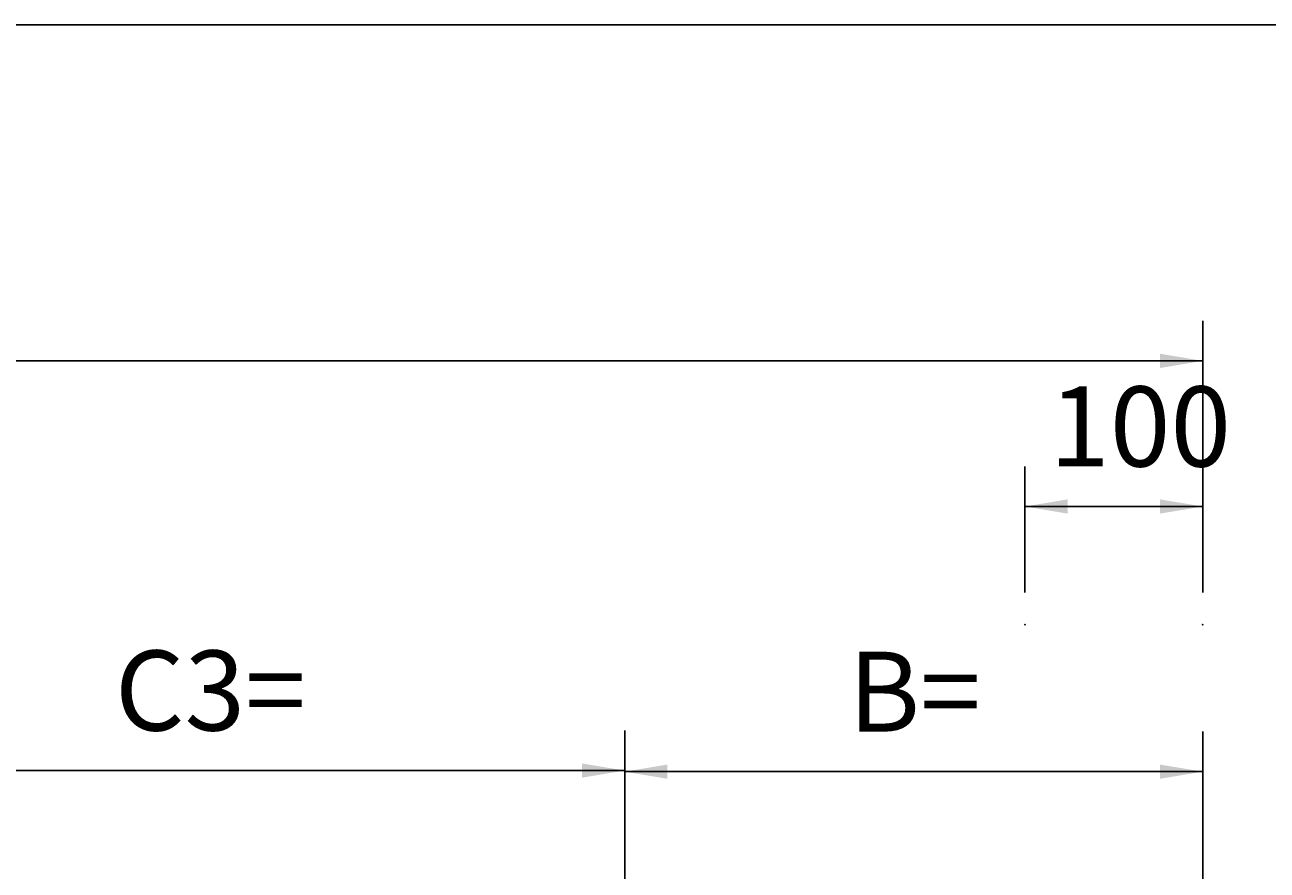
# Model space of a CAD drawing. Extents: x 10423 to 14432, y 13883 to 16671.
# Drawn here: x 12357 to 13056, y 16196 to 16671 of the extents above; entities that cross this region are included whole.
import ezdxf

# ---------------------------------------------------------------- set-up
doc = ezdxf.new("R2010")
doc.units = 0
doc.header["$LTSCALE"] = 2
doc.linetypes.add('VERDECKT', pattern=[0.25, 0.125, -0.125])
doc.layers.add('LAYER01', color=7, linetype='CONTINUOUS')
doc.dimstyles.get("Standard").update_dxf_attribs({"dimtxt": 0.18, "dimasz": 0.18, "dimexe": 0.18, "dimexo": 0.0625, "dimgap": 0.09, "dimtad": 0, "dimtih": 1, "dimtoh": 1, "dimzin": 0, "dimcen": 0.09, "dimazin": 3, "dimtfac": 1, "dimtofl": 0, "dimtmove": 0, "dimatfit": 3})

# ---------------------------------------------------------------- blocks, each defined once
blk = doc.blocks.new('*D0')
at = {"layer": 'LAYER01', "color": 7}
for p, q in [((10719.835457, 16351.814915), (10719.835457, 16504.652049)), ((13019.835457, 16351.814915), (13019.835457, 16504.652049)), ((10719.835457, 16482.152049), (13019.835457, 16482.152049))]:
    blk.add_line(p, q, dxfattribs=at)
for p in [(13019.835457, 16482.152049), (10719.835457, 16333.814915), (13019.835457, 16333.814915)]:
    blk.add_point(p, dxfattribs=at)
for points in [[(10743.835457, 16478.152209), (10719.835457, 16482.152049), (10743.835457, 16486.151889)], [(12995.835457, 16478.152209), (13019.835457, 16482.152049), (12995.835457, 16486.151889)]]:
    blk.add_solid(points, dxfattribs=at)
at = {"layer": 'LAYER01', "color": 7, "linetype": 'VERDECKT'}
blk.add_text('Länge', height=45, dxfattribs=at).set_placement((11820.855469, 16504.652049))
blk = doc.blocks.new('*D1')
at = {"layer": 'LAYER01', "color": 7}
for p, q in [((12194.835457, 16188.877416), (12194.835457, 16274.216459)), ((12694.835457, 16188.877416), (12694.835457, 16274.216459)), ((12194.835457, 16251.716459), (12694.835457, 16251.716459))]:
    blk.add_line(p, q, dxfattribs=at)
for p in [(12694.835457, 16251.716459), (12194.835457, 16170.877416), (12694.835457, 16170.877416)]:
    blk.add_point(p, dxfattribs=at)
for points in [[(12218.835457, 16247.716619), (12194.835457, 16251.716459), (12218.835457, 16255.716299)], [(12670.835457, 16247.716619), (12694.835457, 16251.716459), (12670.835457, 16255.716299)]]:
    blk.add_solid(points, dxfattribs=at)
at = {"layer": 'LAYER01', "color": 7, "linetype": 'VERDECKT'}
blk.add_text('C3=', height=45, dxfattribs=at).set_placement((12408.100466, 16274.216459))
blk = doc.blocks.new('*D31')
at = {"layer": 'LAYER01', "color": 7}
for p, q in [((12919.835457, 16351.814915), (12919.835457, 16422.738847)), ((13019.835457, 16351.814915), (13019.835457, 16422.738847)), ((12919.835457, 16400.238847), (13019.835457, 16400.238847))]:
    blk.add_line(p, q, dxfattribs=at)
for p in [(13019.835457, 16400.238847), (12919.835457, 16333.814915), (13019.835457, 16333.814915)]:
    blk.add_point(p, dxfattribs=at)
for points in [[(12943.835457, 16396.239007), (12919.835457, 16400.238847), (12943.835457, 16404.238687)], [(12995.835457, 16396.239007), (13019.835457, 16400.238847), (12995.835457, 16404.238687)]]:
    blk.add_solid(points, dxfattribs=at)
at = {"layer": 'LAYER01', "color": 7, "linetype": 'VERDECKT'}
blk.add_text('100', height=45, dxfattribs=at).set_placement((12933.564412, 16422.738847))
blk = doc.blocks.new('*D32')
at = {"layer": 'LAYER01', "color": 7}
for p, q in [((12694.835457, 16188.877416), (12694.835457, 16273.593414)), ((13019.835457, 16188.877416), (13019.835457, 16273.593414)), ((12694.835457, 16251.093414), (13019.835457, 16251.093414))]:
    blk.add_line(p, q, dxfattribs=at)
for p in [(13019.835457, 16251.093414), (12694.835457, 16170.877416), (13019.835457, 16170.877416)]:
    blk.add_point(p, dxfattribs=at)
for points in [[(12718.835457, 16247.093574), (12694.835457, 16251.093414), (12718.835457, 16255.093254)], [(12995.835457, 16247.093574), (13019.835457, 16251.093414), (12995.835457, 16255.093254)]]:
    blk.add_solid(points, dxfattribs=at)
at = {"layer": 'LAYER01', "color": 7, "linetype": 'VERDECKT'}
blk.add_text('B=', height=45, dxfattribs=at).set_placement((12820.600466, 16273.593414))

msp = doc.modelspace()

# ---------------------------------------------------------------- linework, layer by layer
at = {"layer": 'LAYER01', "color": 7, "linetype": 'CONTINUOUS'}
msp.add_lwpolyline([(10423.102975, 13883.232813), (10423.102975, 16671.149166), (14432.392207, 16671.149166), (14432.392207, 13883.232813)], close=True, dxfattribs=at)

# ---------------------------------------------------------------- dimensions: what is measured, and where the dimension line sits
at = {"layer": 'LAYER01', "color": 7}
for base, p1, p2, picture, middle in [((13019.835457, 16482.152049), (10719.835457, 16333.814915), (13019.835457, 16333.814915), '*D0', (11877.277586, 16527.152049)), ((13019.835457, 16400.238847), (12919.835457, 16333.814915), (13019.835457, 16333.814915), '*D31', (12970.07284, 16445.238847)), ((12694.835457, 16251.716459), (12194.835457, 16170.877416), (12694.835457, 16170.877416), '*D1', (12446.821527, 16296.716459)), ((13019.835457, 16251.093414), (12694.835457, 16170.877416), (13019.835457, 16170.877416), '*D32', (12847.152051, 16296.093414))]:
    dim = msp.add_linear_dim(base=base, p1=p1, p2=p2, dimstyle='Standard', dxfattribs=at)
    dim.commit()
    dim.dimension.update_dxf_attribs({"geometry": picture, "text_midpoint": middle})

doc.saveas('drawing.dxf')
